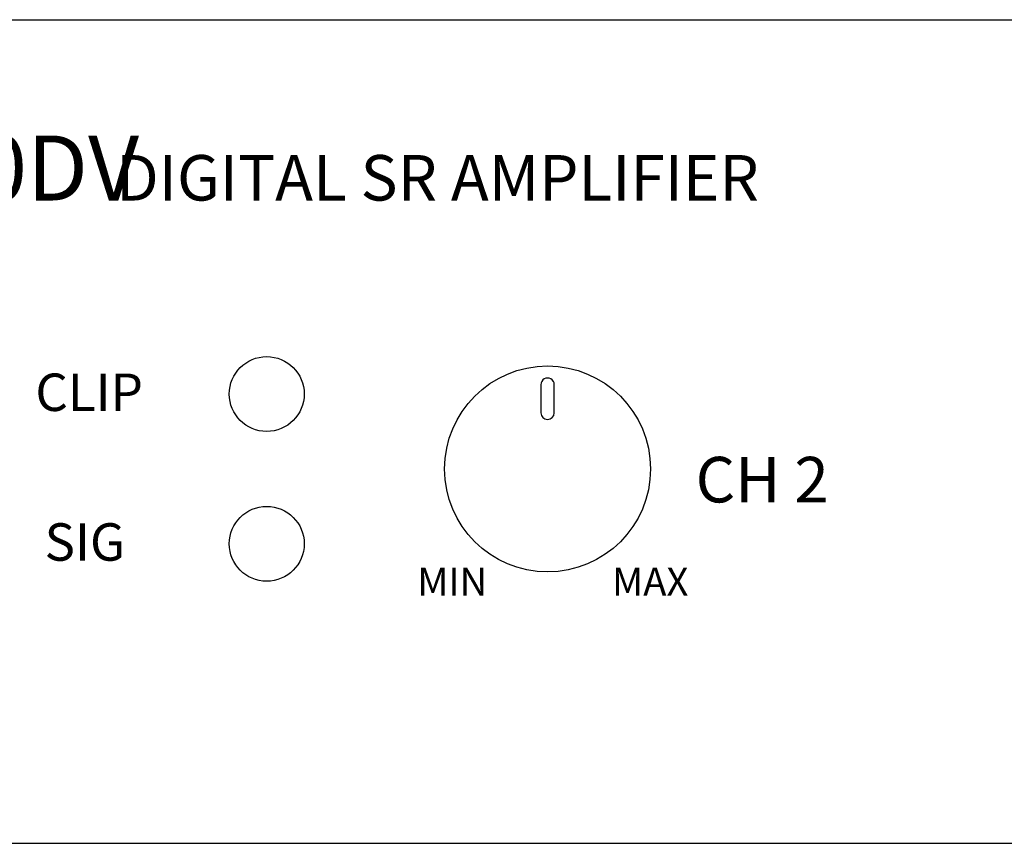
# Model space of a CAD drawing. Units: millimetres. Extents: x 86 to 296, y 48 to 152.
# Drawn here: x 133 to 186, y 108 to 152 of the extents above; entities that cross this region are included whole.
import ezdxf

# ---------------------------------------------------------------- set-up
doc = ezdxf.new("R2010")
doc.units = ezdxf.units.MM
doc.layers.add('I detail', color=255, linetype='Continuous')
doc.layers.add('I logo', color=7, linetype='Continuous')
doc.styles.add('INTERM_TEXT', font='DotumChe.ttf')

# ---------------------------------------------------------------- blocks, each defined once
blk = doc.blocks.new('DSA-100DV_front')
at = {"layer": 'I detail'}
for p, q in [((0.46, 51.873), (210.46, 51.873)), ((75.102, 32.373), (75.103, 30.873)), ((75.818, 30.873), (75.818, 32.373)), ((0.46, 7.873), (210.46, 7.873))]:
    blk.add_line(p, q, dxfattribs=at)
for centre, radius in [((60.46, 31.873), 2), ((75.46, 27.873), 5.5), ((60.46, 23.873), 2)]:
    blk.add_circle(centre, radius, dxfattribs=at)
for centre, start, end in [((75.46, 32.373), 359.9996, 180.0003), ((75.46, 30.873), 180.0012, 359.9988)]:
    blk.add_arc(centre, 0.358, start, end, dxfattribs=at)
at = {"layer": 'I detail', "style": 'INTERM_TEXT'}
for s, height, p in [('DIGITAL SR AMPLIFIER', 2.43212, (52.409, 42.21)), ('CLIP', 2, (48.098, 30.97)), ('CH 2', 2.4321, (83.369, 26.085)), ('SIG', 2, (48.59, 22.97)), ('MIN', 1.5, (68.502, 21.099)), ('MAX', 1.5, (78.907, 21.099))]:
    blk.add_text(s, height=height, dxfattribs=at).set_placement(p)
at = {"layer": 'I logo', "style": 'INTERM_TEXT'}
blk.add_text('DSA-100DV', height=3.4714, dxfattribs=at).set_placement((29.166, 42.213))

msp = doc.modelspace()

# ---------------------------------------------------------------- block references
msp.add_blockref('DSA-100DV_front', (85.812, 100.457))

doc.saveas('drawing.dxf')
